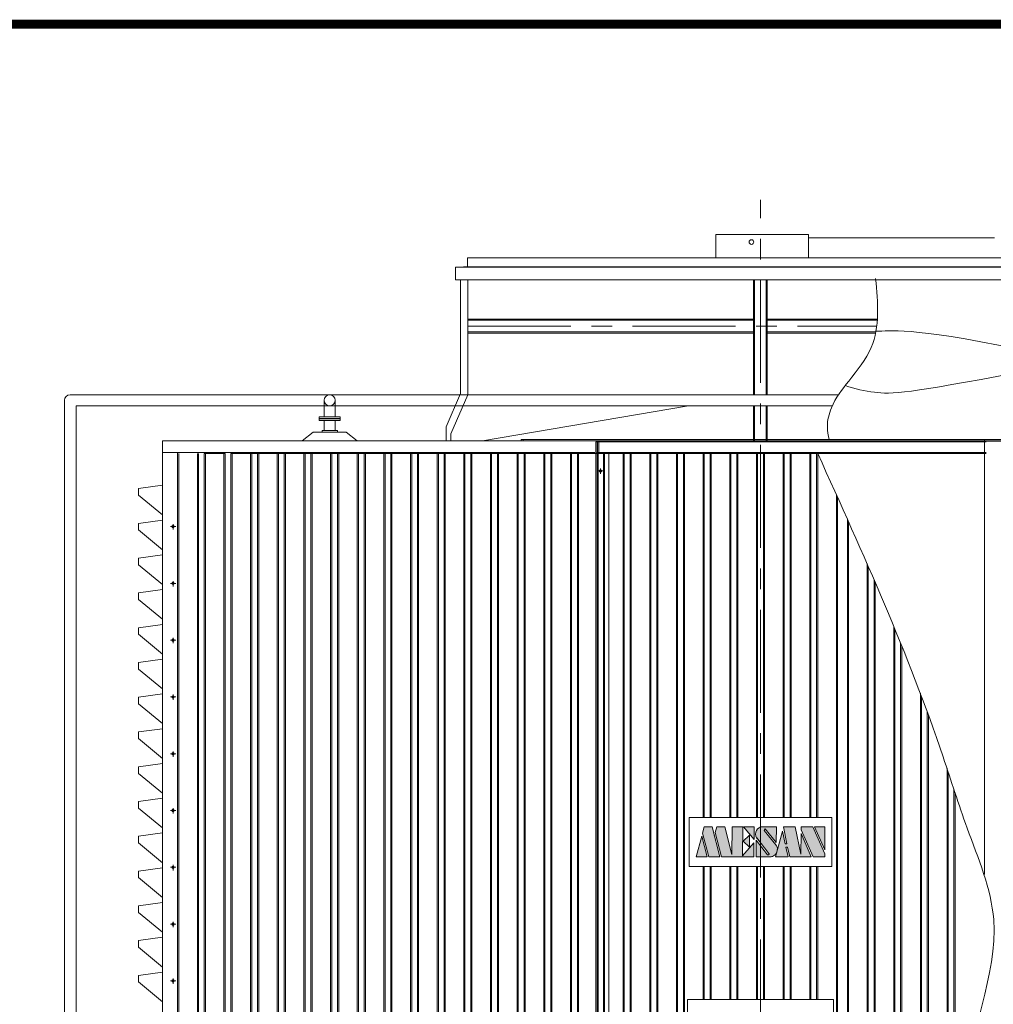
# Model space of a CAD drawing. Units: millimetres. Extents: x 32729 to 52072, y -9331 to 3941.
# Drawn here: x 41919 to 46120, y -307 to 3941 of the extents above; entities that cross this region are included whole.
import ezdxf

# ---------------------------------------------------------------- set-up
doc = ezdxf.new("R2010")
doc.units = ezdxf.units.MM
doc.header["$LTSCALE"] = 7
doc.linetypes.add('CENTERX2', pattern=[101.6, 63.5, -12.7, 12.7, -12.7])
doc.layers.add('TITLE', color=7, linetype='Continuous')

msp = doc.modelspace()

# ---------------------------------------------------------------- hatches: boundary and pattern name
at = {"lineweight": 0}
h = msp.add_hatch(color=256, dxfattribs=at)
h.paths.add_polyline_path([(44838.2, 328.9), (44886.1, 328.9), (44862.5, 419.4)])
h.paths.add_polyline_path([(44892.7, 328.9), (44940.8, 328.9), (44907, 458.4), (44873, 458.4), (44865.9, 431.8)])
h.paths.add_polyline_path([(44947.8, 328.9), (45087.1, 328.9), (45087.6, 389.5), (45038, 333.8), (45039.1, 458.4), (44993.4, 458.4), (44992.3, 339.8), (44961.4, 458.4), (44927.5, 458.4), (44920.4, 434)])
h.paths.add_polyline_path([(45068.9, 422.8), (45040.9, 397.4), (45068.9, 372)], flags=17)
h.paths.add_polyline_path([(45087.8, 404.5), (45088.3, 458.4), (45041.6, 458.4)])
edge = h.paths.add_edge_path()
edge.add_line((45131.4, 443.2), (45135.9, 450))
edge.add_line((45135.9, 450), (45183.3, 391.6))
edge.add_line((45183.3, 391.6), (45184, 458.4))
edge.add_line((45184, 458.4), (45117.3, 458.4))
edge.add_arc((45126.5, 427.8), 32, 106.8236, 211.4897)
edge.add_line((45099.2, 411.1), (45151.9, 344.1))
edge.add_spline(control_points=[(45151.9, 344.1), (45152.3, 343.4), (45153.2, 341.8), (45151.9, 339.1), (45149.3, 337.2), (45147.4, 338), (45146.3, 338.4)], knot_values=[0, 0, 0, 0, 2.210596, 5.467857, 7.831786, 11.112038, 11.112038, 11.112038, 11.112038], degree=3, periodic=0)
edge.add_line((45146.3, 338.4), (45097.1, 401.1))
edge.add_line((45097.1, 401.1), (45096.4, 328.9))
edge.add_line((45096.4, 328.9), (45156.1, 328.9))
edge.add_spline(control_points=[(45156.1, 328.9), (45157.9, 329.1), (45161.7, 329.6), (45168.6, 332.3), (45176.6, 335.8), (45183.9, 343.8), (45186.8, 352.5), (45188, 360.5), (45188.8, 367.3), (45186.9, 374.8), (45183.6, 378.9), (45181.7, 381.3)], knot_values=[0, 0, 0, 0, 5.534185, 11.305511, 22.188051, 31.539822, 42.549835, 49.123472, 56.053437, 62.76463, 71.772939, 71.772939, 71.772939, 71.772939], degree=3, periodic=0)
edge.add_line((45181.7, 381.3), (45131.4, 443.2))
h.paths.add_polyline_path([(45222.7, 385.4), (45211.1, 440), (45179.8, 328.9), (45234.7, 328.9), (45225.7, 370.9), (45232.8, 370.7), (45241.7, 328.9), (45334.6, 328.9), (45290.5, 429.8), (45290, 340.7), (45265.6, 458.4), (45214.2, 458.4), (45229.7, 385.2)])
h.paths.add_polyline_path([(45342.5, 328.9), (45392.7, 328.9), (45392.7, 342.8), (45341.6, 458.4), (45290.7, 458.4), (45290.6, 446.3)])
h.paths.add_polyline_path([(45392.7, 359.1), (45392.7, 458.4), (45348.8, 458.4)], flags=17)

# ---------------------------------------------------------------- linework, layer by layer
at = {"color": 1, "linetype": 'CENTERX2', "lineweight": 0}
msp.add_line((45115, -1893.5), (45115, 3163.4), dxfattribs=at)
at = {"lineweight": 0}
for p, q in [((44923, 2914.3), (44923, 3014.3)), ((44923, 3014.3), (45323.2, 3014.3)), ((45323.2, 2914.3), (45323.2, 3014.3)), ((45323.2, 2999.3), (46125.1, 2999.3)), ((43851.8, 2914.3), (46375.2, 2914.3)), ((43851.8, 2874.3), (43851.8, 2914.3)), ((43799.8, 2819.1), (43799.8, 2874.1)), ((43799.8, 2874.1), (46430.2, 2874.1)), ((43833.5, 2874.3), (46178.8, 2874.3)), ((43799.8, 2819.1), (46430.2, 2819.1)), ((43820.8, 2819.1), (43820.8, 2327.9)), ((43852.8, 2322.6), (43852.8, 2819.1)), ((45084.8, 2322.4), (45084.8, 2819.1)), ((45089.8, 2322.4), (45089.8, 2819.1)), ((45139.8, 2322.4), (45139.8, 2819.1)), ((45144.8, 2322.4), (45144.8, 2819.1)), ((43820.8, 2521.1), (43820.8, 2664.1)), ((43852.8, 2649.3), (45084.8, 2649.3)), ((43852.8, 2644.3), (45084.8, 2644.3)), ((45144.8, 2649.3), (45620.1, 2649.3)), ((45144.8, 2644.3), (45619.8, 2644.3)), ((43852.8, 2594.3), (45084.8, 2594.3)), ((45144.8, 2594.3), (45613.8, 2594.3)), ((43852.8, 2589.3), (45084.8, 2589.3)), ((45144.8, 2589.3), (45612.8, 2589.3)), ((43232.8, 2228.3), (43232.8, 2301.1)), ((43280.8, 2228.3), (43280.8, 2301.1)), ((43820.8, 2327.9), (43758.6, 2184.1)), ((43852.8, 2322.6), (43779.8, 2154.1)), ((45084.8, 2322.6), (45084, 2322.4)), ((45452.2, 2322.6), (45144.8, 2322.6)), ((45145.2, 2322.6), (45146.2, 2322.4)), ((44805.3, 2275.1), (43916, 2124.1)), ((45084.8, 2124.1), (45084.8, 2275.1)), ((45089.8, 2124.1), (45089.8, 2275.1)), ((45139.8, 2124.1), (45139.8, 2275.1)), ((45144.8, 2124.1), (45144.8, 2275.1)), ((45424.7, 2275.1), (45425.4, 2275)), ((43301.9, 2228.3), (43211.7, 2228.3)), ((43211.7, 2228.3), (43211.7, 2221.2)), ((43301.9, 2221.2), (43211.7, 2221.2)), ((43301.9, 2219.3), (43211.7, 2219.3)), ((43211.7, 2212.1), (43211.7, 2219.3)), ((43301.9, 2212.1), (43211.7, 2212.1)), ((43225.9, 2221.2), (43226.9, 2220.2)), ((43225.9, 2219.3), (43226.9, 2220.2)), ((43286.7, 2220.2), (43226.9, 2220.2)), ((43286.7, 2220.2), (43226.9, 2220.2)), ((43232.8, 2169.4), (43232.8, 2212.1)), ((43280.8, 2169.4), (43280.8, 2212.1)), ((43287.7, 2221.2), (43286.7, 2220.2)), ((43287.7, 2219.3), (43286.7, 2220.2)), ((43301.9, 2228.3), (43301.9, 2221.2)), ((43301.9, 2212.1), (43301.9, 2219.3)), ((43290, 2169.4), (43223.6, 2169.4)), ((43223.6, 2162.3), (43223.6, 2169.4)), ((43290, 2162.3), (43290, 2169.4)), ((43758.6, 2174.1), (43758.6, 2184.1)), ((43758.6, 2174.1), (43758.6, 2124.1)), ((43745.5, 2124.3), (42535.5, 2124.3)), ((42535.5, 2124.3), (42535.5, -1195.7)), ((43185.6, 2162.3), (43138.1, 2124.3)), ((43328, 2162.3), (43185.6, 2162.3)), ((43328, 2162.3), (43375.5, 2124.3)), ((43745.5, 2124.3), (46162.5, 2124.3)), ((43779.8, 2154.1), (43779.8, 2124.1)), ((44083.5, 2129.3), (46162.5, 2129.3)), ((44083.5, 2129.3), (44083.5, 2124.3)), ((44091.1, 2129.3), (46170.1, 2129.3)), ((44091.1, 2129.3), (44091.1, 2124.3)), ((44315.5, 2124.3), (44275.5, 2124.3)), ((44323, 2124.3), (44283, 2124.3)), ((46082.5, 2129.3), (46082.5, 253.2)), ((46082.5, 2119.3), (44405.5, 2119.3)), ((44405.5, 2119.3), (44405.5, 2069.3)), ((44410.5, 2119.3), (44410.5, 2074.3)), ((46090.1, 2119.3), (44413, 2119.3)), ((44413, 2119.3), (44413, 2069.3)), ((44418, 2119.3), (44418, 2074.3)), ((47639.2, 2122.7), (45684.6, 2122.7)), ((42535.5, 2074.3), (44400.5, 2074.3)), ((42600.5, 2074.3), (42600.5, -1170.7)), ((42605.5, 2069.3), (42605.5, -1165.7)), ((42685.5, -1165.7), (42685.5, 2069.3)), ((42690.5, -1170.7), (42690.5, 2069.3)), ((42715.5, 2069.3), (42715.5, -1170.7)), ((42805.5, 2069.3), (42715.5, 2069.3)), ((42720.5, 2069.3), (42720.5, -1165.7)), ((42800.5, -1165.7), (42800.5, 2069.3)), ((42805.5, -1170.7), (42805.5, 2069.3)), ((42830.5, 2069.3), (42830.5, -1170.7)), ((42920.5, 2069.3), (42830.5, 2069.3)), ((42835.5, 2069.3), (42835.5, -1165.7)), ((42915.5, -1165.7), (42915.5, 2069.3)), ((42915.5, 2069.3), (44320.5, 2069.3)), ((42920.5, -1170.7), (42920.5, 2069.3)), ((42945.5, 2069.3), (42945.5, -1170.7)), ((43035.5, 2069.3), (42945.5, 2069.3)), ((42950.5, 2069.3), (42950.5, -1165.7)), ((43030.5, -1165.7), (43030.5, 2069.3)), ((43035.5, -1170.7), (43035.5, 2069.3)), ((43060.5, 2069.3), (43060.5, -1170.7)), ((43065.5, 2069.3), (43065.5, -1165.7)), ((43145.5, -1165.7), (43145.5, 2069.3)), ((43150.5, -1170.7), (43150.5, 2069.3)), ((43175.5, 2069.3), (43175.5, -1170.7)), ((43180.5, 2069.3), (43180.5, -1165.7)), ((43260.5, -1165.7), (43260.5, 2069.3)), ((43265.5, -1170.7), (43265.5, 2069.3)), ((43290.5, 2069.3), (43290.5, -1170.7)), ((43295.5, 2069.3), (43295.5, -1165.7)), ((43375.5, -1165.7), (43375.5, 2069.3)), ((43380.5, -1170.7), (43380.5, 2069.3)), ((43405.5, 2069.3), (43405.5, -1170.7)), ((43410.5, 2069.3), (43410.5, -1165.7)), ((43490.5, 2069.3), (43490.5, -1165.7)), ((43495.5, -1170.7), (43495.5, 2069.3)), ((43520.5, 2069.3), (43520.5, -1170.7)), ((43525.5, 2069.3), (43525.5, -1165.7)), ((43605.5, -1165.7), (43605.5, 2069.3)), ((43610.5, -1170.7), (43610.5, 2069.3)), ((43635.5, 2069.3), (43635.5, -1170.7)), ((43640.5, 2069.3), (43640.5, -1165.7)), ((43720.5, -1165.7), (43720.5, 2069.3)), ((43725.5, -1170.7), (43725.5, 2069.3)), ((43750.5, 2069.3), (43750.5, -1170.7)), ((43755.5, 2069.3), (43755.5, -1165.7)), ((43835.5, -1165.7), (43835.5, 2069.3)), ((43840.5, -1170.7), (43840.5, 2069.3)), ((43865.5, 2069.3), (43865.5, -1170.7)), ((43870.5, 2069.3), (43870.5, -1165.7)), ((43950.5, -1165.7), (43950.5, 2069.3)), ((43955.5, -1170.7), (43955.5, 2069.3)), ((43980.5, 2069.3), (43980.5, -1170.7)), ((43985.5, 2069.3), (43985.5, -1165.7)), ((44065.5, 2069.3), (44065.5, -1165.7)), ((44070.5, -1170.7), (44070.5, 2069.3)), ((44095.5, 2069.3), (44095.5, -1170.7)), ((44100.5, 2069.3), (44100.5, -1165.7)), ((44180.5, -1165.7), (44180.5, 2069.3)), ((44185.5, -1170.7), (44185.5, 2069.3)), ((44290.5, 2069.3), (44200.5, 2069.3)), ((44298, 2069.3), (44208, 2069.3)), ((44210.5, 2069.3), (44210.5, -1170.7)), ((44215.5, 2069.3), (44215.5, -1165.7)), ((44295.5, 2069.3), (44295.5, -1165.7)), ((44300.5, -1170.7), (44300.5, 2069.3)), ((44400.5, 2069.3), (44315.5, 2069.3)), ((44408, 2069.3), (44323, 2069.3)), ((44325.5, 2069.3), (44325.5, -1170.7)), ((44330.5, 2069.3), (44330.5, -1165.7)), ((44405.5, 2069.3), (44410.5, 2074.3)), ((44405.5, -1170.7), (44405.5, 2069.3)), ((44405.5, 2069.3), (45411.5, 2069.3)), ((44410.5, 2074.3), (46082.5, 2074.3)), ((44410.5, 2069.3), (44410.5, -1165.7)), ((44413, 2069.3), (44418, 2074.3)), ((44413, 2069.3), (45419.1, 2069.3)), ((44415.5, -1170.7), (44415.5, 2069.3)), ((44418, 2074.3), (46090.1, 2074.3)), ((44438, -1195.7), (44438, 2069.3)), ((44528, 2069.3), (44443, 2069.3)), ((44443, 2069.3), (44443, -1165.7)), ((44535.5, 2069.3), (44450.5, 2069.3)), ((44460.5, -1195.7), (44460.5, 2069.3)), ((44523, -1165.7), (44523, 2069.3)), ((44523, -1165.7), (44523, 2069.3)), ((44528, -1170.7), (44528, 2069.3)), ((44558, 2069.3), (44558, -1165.7)), ((44558, 2069.3), (44593, 2069.3)), ((44565.5, 2069.3), (44600.5, 2069.3)), ((44638, -1165.7), (44638, 2069.3)), ((44673, 2069.3), (44673, -1165.7)), ((44673, 2069.3), (44708, 2069.3)), ((44680.5, 2069.3), (44715.5, 2069.3)), ((44693, 2069.3), (44728, 2069.3)), ((44700.5, 2069.3), (44735.5, 2069.3)), ((44753, -1165.7), (44753, 2069.3)), ((44788, 2069.3), (44788, -1165.7)), ((44788, 2069.3), (44823, 2069.3)), ((44795.5, 2069.3), (44830.5, 2069.3)), ((44828, 2069.3), (44863, 2069.3)), ((44835.5, 2069.3), (44870.5, 2069.3)), ((44868, 499.3), (44868, 2069.3)), ((44903, 2069.3), (44903, 499.3)), ((44903, 2069.3), (44938, 2069.3)), ((44910.5, 2069.3), (44945.5, 2069.3)), ((44963, 2069.3), (44998, 2069.3)), ((44970.5, 2069.3), (45005.5, 2069.3)), ((44983, 499.3), (44983, 2069.3)), ((45018, 2069.3), (45018, 499.3)), ((45018, 2069.3), (45053, 2069.3)), ((45025.5, 2069.3), (45060.5, 2069.3)), ((45098, 499.3), (45098, 2069.3)), ((45098, 2069.3), (45133, 2069.3)), ((45105.5, 2069.3), (45140.5, 2069.3)), ((45133, 2069.3), (45133, 499.3)), ((45133, 2069.3), (45168, 2069.3)), ((45140.5, 2069.3), (45175.5, 2069.3)), ((45213, 499.3), (45213, 2069.3)), ((45233, 2069.3), (45268, 2069.3)), ((45240.5, 2069.3), (45275.5, 2069.3)), ((45248, 2069.3), (45248, 499.3)), ((45248, 2069.3), (45283, 2069.3)), ((45255.5, 2069.3), (45290.5, 2069.3)), ((45328, 499.3), (45328, 2069.3)), ((45363, 2069.3), (45363, 499.3)), ((45363, 2069.3), (45398, 2069.3)), ((45368, 2069.3), (46082.5, 2069.3)), ((45370.5, 2069.3), (45405.5, 2069.3)), ((45375.5, 2069.3), (46090.1, 2069.3)), ((44425.5, 2004.7), (44425.5, 1983.6)), ((44425.5, 1981.2), (44425.5, 2004.5)), ((44414.6, 1994.3), (44438, 1994.3)), ((44415.7, 1994.3), (44434.1, 1994.3)), ((45443, -1165.7), (45443, 1892.4)), ((42569.6, 1754.3), (42593, 1754.3)), ((42580.5, 1741.2), (42580.5, 1764.5)), ((45495.5, 1775.3), (45495.5, -1165.7)), ((45575.5, -1165.7), (45575.5, 1594.4)), ((42569.6, 1509.3), (42593, 1509.3)), ((42580.5, 1496.2), (42580.5, 1519.5)), ((45610.5, 1513.8), (45610.5, -1165.7)), ((45690.5, -1165.7), (45690.5, 1324.6)), ((42580.5, 1251.2), (42580.5, 1274.5)), ((42569.6, 1264.3), (42593, 1264.3)), ((45725.5, 1239.1), (45725.5, -1165.7)), ((42580.5, 1006.2), (42580.5, 1029.5)), ((45805.5, -1165.7), (45805.5, 1035.1)), ((42569.6, 1019.3), (42593, 1019.3)), ((45840.5, 941), (45840.5, -1165.7)), ((42535.5, 904.3), (42535.5, -1195.7)), ((44405.5, 899.3), (44405.5, -1195.7)), ((42569.6, 774.3), (42593, 774.3)), ((42580.5, 761.2), (42580.5, 784.5)), ((45920.5, -1165.7), (45920.5, 712)), ((45955.5, 605), (45955.5, -1166.2)), ((42569.6, 529.3), (42593, 529.3)), ((42580.5, 516.2), (42580.5, 539.5)), ((44807.2, 499.3), (44807.2, 288)), ((45423.8, 499.3), (44807.2, 499.3)), ((45423.8, 288), (45423.8, 499.3)), ((42569.6, 284.3), (42593, 284.3)), ((42580.5, 271.2), (42580.5, 294.5)), ((44807.2, 288), (45423.8, 288)), ((44868, -285.7), (44868, 288)), ((44903, 288), (44903, -285.7)), ((44983, -285.7), (44983, 288)), ((45018, 288), (45018, -285.7)), ((45098, -285.7), (45098, 288)), ((45133, 288), (45133, -285.7)), ((45213, -285.7), (45213, 288)), ((45248, 288), (45248, -285.7)), ((45328, -285.7), (45328, 288)), ((45363, 288), (45363, -285.7)), ((42580.5, 26.2), (42580.5, 49.5)), ((42569.6, 39.3), (42593, 39.3)), ((42569.6, -205.7), (42593, -205.7)), ((42580.5, -218.8), (42580.5, -195.5)), ((44800.5, -285.7), (44800.5, -1165.7)), ((44873, -285.7), (44800.5, -285.7)), ((45430.5, -285.7), (45430.5, -1165.7))]:
    msp.add_line(p, q, dxfattribs=at)
at = {"color": 3, "linetype": 'CENTERX2', "lineweight": 0}
msp.add_line((43852.8, 2619.3), (45617.5, 2619.3), dxfattribs=at)
at = {"linetype": 'ByBlock', "lineweight": 0}
for p, q in [((42112.3, -1750), (42112.3, 2299.1)), ((45452.6, 2323.2), (42136.4, 2323.2)), ((42162.1, -1750), (42162.1, 2275.1)), ((43256.8, 2275.1), (42162.1, 2275.1)), ((44132.2, 2275.1), (43256.8, 2275.1)), ((45425.5, 2275.1), (44132.2, 2275.1)), ((43138.1, 2124.3), (43375.5, 2124.3))]:
    msp.add_line(p, q, dxfattribs=at)
at = {"color": 1, "lineweight": 0}
for p, q in [((45211.1, 440), (45222.7, 385.4)), ((45265.6, 458.4), (45214.2, 458.4)), ((45214.2, 458.4), (45229.7, 385.2)), ((44916.7, 421.4), (44916.4, 420.3)), ((45097.1, 401.1), (45096.4, 328.9)), ((45097.1, 401.1), (45146.3, 338.4)), ((45099.2, 411.1), (45151.9, 344.1)), ((45222.7, 385.4), (45229.7, 385.2)), ((45096.4, 328.9), (45156.1, 328.9))]:
    msp.add_line(p, q, dxfattribs=at)
at = {"lineweight": 0}
for points in [[(44438, 2069.3), (44438, -1170.7), (44528, -1170.7), (44528, 2069.3)], [(44438, 2069.3), (44438, -1170.7), (44528, -1170.7), (44528, 2069.3)], [(44553, 2069.3), (44553, -1170.7), (44643, -1170.7), (44643, 2069.3)], [(44553, 2069.3), (44553, -1170.7), (44643, -1170.7), (44643, 2069.3)], [(44668, 2069.3), (44668, -1170.7), (44758, -1170.7), (44758, 2069.3)], [(44783, 2069.3), (44783, -1170.7)], [(44873, 499.3), (44873, 2069.3)], [(44898, 2069.3), (44898, 499.3)], [(44988, 499.3), (44988, 2069.3)], [(45013, 2069.3), (45013, 499.3)], [(45103, 499.3), (45103, 2069.3)], [(45128, 2069.3), (45128, 499.3)], [(45218, 499.3), (45218, 2069.3)], [(45243, 2069.3), (45243, 499.3)], [(45333, 499.3), (45333, 2069.3)], [(45358, 2069.3), (45358, 499.3)], [(42535.5, 1804.3), (42431, 1889.8), (42431, 1918.2), (42535.5, 1932.5)], [(45448, -1170.7), (45448, 1881.3)], [(45490.5, 1786.5), (45490.5, -1170.7), (45580.5, -1170.7), (45580.5, 1582.9)], [(42535.5, 1654.3), (42431, 1739.8), (42431, 1768.2), (42535.5, 1782.5)], [(42535.5, 1504.3), (42431, 1589.8), (42431, 1618.2), (42535.5, 1632.5)], [(45605.5, 1525.3), (45605.5, -1170.7), (45695.5, -1170.7), (45695.5, 1312.5)], [(42535.5, 1354.3), (42431, 1439.8), (42431, 1468.2), (42535.5, 1482.5)], [(42535.5, 1204.3), (42431, 1289.8), (42431, 1318.2), (42535.5, 1332.5)], [(45720.5, 1251.4), (45720.5, -1170.7), (45810.5, -1170.7), (45810.5, 1021.9)], [(42535.5, 1054.3), (42431, 1139.8), (42431, 1168.2), (42535.5, 1182.5)], [(42535.5, 904.3), (42431, 989.8), (42431, 1018.2), (42535.5, 1032.5)], [(45835.5, 954.7), (45835.5, -1170.7), (45925.5, -1170.7), (45925.5, 697)], [(42535.5, 754.3), (42431, 839.8), (42431, 868.2), (42535.5, 882.5)], [(42535.5, 604.3), (42431, 689.8), (42431, 718.2), (42535.5, 732.5)], [(45950.5, 620.2), (45950.5, -1170.7), (46040.5, -1170.7), (46040.5, -862.2)], [(42535.5, 454.3), (42431, 539.8), (42431, 568.2), (42535.5, 582.5)], [(42535.5, 304.3), (42431, 389.8), (42431, 418.2), (42535.5, 432.5)], [(42535.5, 154.3), (42431, 239.8), (42431, 268.2), (42535.5, 282.5)], [(44873, -285.7), (44873, 288)], [(44898, 288), (44898, -285.7)], [(44988, -285.7), (44988, 288)], [(45013, 288), (45013, -285.7)], [(45103, -285.7), (45103, 288)], [(45128, 288), (45128, -285.7)], [(45218, -285.7), (45218, 288)], [(45243, 288), (45243, -285.7)], [(45333, -285.7), (45333, 288)], [(45358, 288), (45358, -285.7)], [(42535.5, 4.3), (42431, 89.8), (42431, 118.2), (42535.5, 132.5)], [(42535.5, -145.7), (42431, -60.2), (42431, -31.8), (42535.5, -17.5)], [(42535.5, -295.7), (42431, -210.2), (42431, -181.8), (42535.5, -167.5)], [(45430.5, -285.7), (44800.5, -285.7)]]:
    msp.add_lwpolyline(points, dxfattribs=at)
at = {"color": 1, "lineweight": 0}
for points in [[(44940.8, 328.9), (44907, 458.4), (44873, 458.4), (44865.9, 431.8), (44892.7, 328.9)], [(44947.8, 328.9), (45087.1, 328.9), (45087.6, 389.5), (45038, 333.8), (45039.1, 458.4), (44993.4, 458.4), (44992.3, 339.8), (44961.4, 458.4), (44927.5, 458.4), (44920.4, 434)], [(45088.3, 458.4), (45041.6, 458.4), (45087.8, 404.5)], [(45290.6, 446.3), (45290.7, 458.4), (45341.6, 458.4), (45392.7, 342.8), (45392.7, 328.9), (45342.5, 328.9)], [(45392.7, 359.1), (45392.7, 458.4), (45348.8, 458.4)], [(44862.5, 419.4), (44838.2, 328.9), (44886.1, 328.9)], [(45040.9, 397.4), (45068.9, 422.8), (45068.9, 372)]]:
    msp.add_lwpolyline(points, close=True, dxfattribs=at)
msp.add_lwpolyline([(45181.7, 381.3), (45131.4, 443.2), (45135.9, 450), (45183.3, 391.6), (45184, 458.4), (45117.3, 458.4, 0.566158), (45103.9, 405.2, 0.566158)], format="xyb", dxfattribs=at)
msp.add_lwpolyline([(45211.2, 440.6), (45179.8, 328.9), (45234.7, 328.9), (45225.7, 370.9), (45232.8, 370.7), (45241.7, 328.9), (45334.6, 328.9), (45290.5, 429.8), (45290, 340.7), (45265.5, 459.2)], dxfattribs=at)
at = {"lineweight": 0}
for centre, radius in [((45076.6, 2981.9), 10), ((43256.8, 2299.1), 24), ((44425.5, 1994.3), 5.5), ((44425.5, 1994.3), 5.5), ((42580.5, 1754.3), 5.5), ((42580.5, 1509.3), 5.5), ((42580.5, 1264.3), 5.5), ((42580.5, 1019.3), 5.5), ((42580.5, 774.3), 5.5), ((42580.5, 529.3), 5.5), ((42580.5, 284.3), 5.5), ((42580.5, 39.3), 5.5), ((42580.5, -205.7), 5.5)]:
    msp.add_circle(centre, radius, dxfattribs=at)
msp.add_arc((42136.4, 2299.1), 24, 90, 180, dxfattribs=at)
for points in [[(45411.5, 2129.3), (45404.2, 2184.7), (45421.9, 2266.9), (45496.4, 2382.1), (45593.8, 2526.8), (45612.3, 2824.3)], [(45363, 2069.3), (45903.9, 760.5), (46007.5, 453.4), (46121.9, 58.8), (46013.2, -678.8), (46121.9, -1113.3), (46162.5, -1227.3)], [(45151.9, 344.1), (45152.7, 342.1), (45151.5, 339), (45149.5, 337.7), (45146.3, 338.4)], [(45181.7, 381.3), (45186.7, 373.8), (45188.4, 367.3), (45188, 360.4), (45186.9, 353.9), (45183, 343.7), (45176.7, 336.7), (45167, 331.7), (45161.6, 329.8), (45156.1, 328.9)]]:
    msp.add_spline(points, degree=3, dxfattribs=at)
msp.add_open_spline([(46227.4, 2519.4), (45749.2, 2619.8), (45678.3, 2594.9), (45614.4, 2598)], degree=3, dxfattribs=at)
msp.add_open_spline([(46227.4, 2419.4), (45753.8, 2328.8), (45637.3, 2322.3), (45523.4, 2348.1), (45481.6, 2363.2)], degree=3, knots=[0, 0, 0, 0, 227.787811, 359.125636, 359.125636, 359.125636, 359.125636], dxfattribs=at)
at = {"layer": 'TITLE', "const_width": 38.2}
msp.add_lwpolyline([(52053.2, -9312.2), (52053.2, 3921.9), (32747.7, 3921.9), (32747.7, -9312.2)], close=True, dxfattribs=at)

doc.saveas('drawing.dxf')
